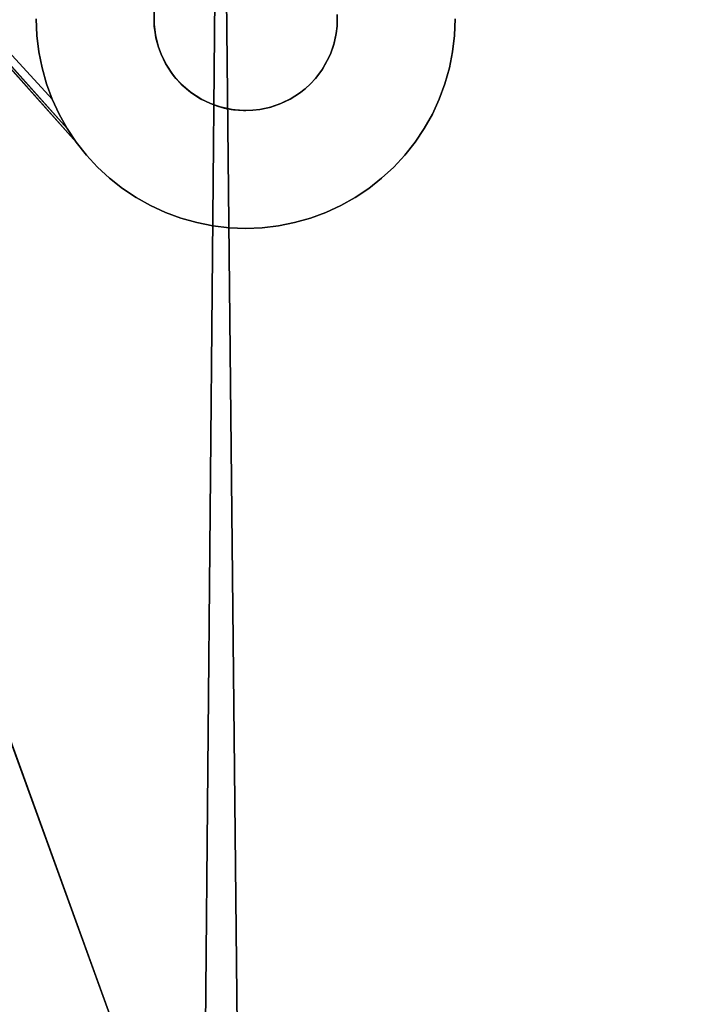
# Model space of a CAD drawing. Units: inches. Extents: x -38.4 to 38.2, y -25.6 to 25.7.
# Drawn here: x -34.9 to -33.9, y 18.1 to 19.5 of the extents above; entities that cross this region are included whole.
import ezdxf

# ---------------------------------------------------------------- set-up
doc = ezdxf.new("R2010")
doc.units = ezdxf.units.IN
doc.header["$MEASUREMENT"] = 0
doc.layers.add('SEAT-BASE', color=5, linetype='Continuous')
doc.layers.add('SEAT-INSIDEFABRIC', color=5, linetype='Continuous')

msp = doc.modelspace()

# ---------------------------------------------------------------- linework, layer by layer
at = {"layer": 'SEAT-BASE'}
for points, invisible_edges in [([(-34.4232, 19.4785, 8.3822), (-33.6365, 17.173, 8.3822), (-33.3824, 20.5193, 8.3822)], 15), ([(-34.4232, 19.4785, 8.3822), (-33.3824, 20.5193, 8.3822), (-33.3955, 20.5134, 8.3822)], 13), ([(-34.4232, 19.4785, 8.3822), (-33.3955, 20.5134, 8.3822), (-34.4186, 19.4883, 8.3822)], 3), ([(-34.4186, 19.4883, 8.3822), (-33.3955, 20.5134, 8.3822), (-34.4131, 19.5044, 8.3822)], 3), ([(-34.4131, 19.5044, 8.3822), (-33.3955, 20.5134, 8.3822), (-33.4124, 20.5082, 8.3822)], 13), ([(-34.4131, 19.5044, 8.3822), (-33.4124, 20.5082, 8.3822), (-33.4229, 20.5062, 8.3822)], 13), ([(-34.4131, 19.5044, 8.3822), (-33.4229, 20.5062, 8.3822), (-34.4099, 19.519, 8.3822)], 3), ([(-34.4099, 19.519, 8.3822), (-33.4229, 20.5062, 8.3822), (-33.4336, 20.5049, 8.3822)], 13), ([(-34.4099, 19.519, 8.3822), (-33.4336, 20.5049, 8.3822), (-34.4087, 19.5297, 8.3822)], 3), ([(-34.4087, 19.5297, 8.3822), (-33.4336, 20.5049, 8.3822), (-33.4441, 20.5044, 8.3822)], 13), ([(-34.4087, 19.5297, 8.3822), (-33.4441, 20.5044, 8.3822), (-34.4084, 19.5468, 8.3822)], 3), ([(-34.2671, 19.3991, 7.0967), (-33.3029, 20.3634, 7.0967), (-31.1887, 19.5954, 7.6811)], 15), ([(-34.2671, 19.3991, 7.0967), (-33.3251, 20.3531, 7.0943), (-33.3029, 20.3634, 7.0967)], 13), ([(-34.257, 19.4213, 7.0943), (-33.3251, 20.3531, 7.0943), (-34.2671, 19.3991, 7.0967)], 3), ([(-34.257, 19.4213, 7.0943), (-33.348, 20.3446, 7.0914), (-33.3251, 20.3531, 7.0943)], 13), ([(-34.2484, 19.4442, 7.0914), (-33.348, 20.3446, 7.0914), (-34.257, 19.4213, 7.0943)], 3), ([(-34.2484, 19.4442, 7.0914), (-33.3716, 20.3381, 7.088), (-33.348, 20.3446, 7.0914)], 13), ([(-34.2418, 19.4677, 7.088), (-33.3716, 20.3381, 7.088), (-34.2484, 19.4442, 7.0914)], 3), ([(-34.2418, 19.4677, 7.088), (-33.3954, 20.3333, 7.084), (-33.3716, 20.3381, 7.088)], 13), ([(-34.2371, 19.4917, 7.084), (-33.3954, 20.3333, 7.084), (-34.2418, 19.4677, 7.088)], 3), ([(-34.2371, 19.4917, 7.084), (-33.4198, 20.3304, 7.0797), (-33.3954, 20.3333, 7.084)], 13), ([(-34.2342, 19.516, 7.0797), (-33.4198, 20.3304, 7.0797), (-34.2371, 19.4917, 7.084)], 3), ([(-34.2342, 19.516, 7.0797), (-33.4441, 20.3294, 7.075), (-33.4198, 20.3304, 7.0797)], 13), ([(-34.2332, 19.5404, 7.075), (-33.4441, 20.3294, 7.075), (-34.2342, 19.516, 7.0797)], 3), ([(-35.5089, 20.1563, 6.6914), (-34.0025, 16.0176, 7.836), (-35.3249, 19.6511, 8.2655)], 14), ([(-35.5089, 20.1563, 6.6914), (-34.0295, 17.0404, 7.6231), (-34.0025, 16.0176, 7.836)], 1), ([(-35.5089, 20.1563, 6.6914), (-34.7962, 19.3575, 6.9978), (-34.0295, 17.0404, 7.6231)], 14), ([(-35.5089, 20.1563, 6.6914), (-34.847, 19.4677, 6.9652), (-34.8404, 19.4442, 6.9713)], 13), ([(-34.8547, 19.516, 6.9539), (-34.8518, 19.4917, 6.9594), (-35.5089, 20.1563, 6.6914)], 14), ([(-35.5089, 20.1563, 6.6914), (-34.8319, 19.4213, 6.9777), (-34.8217, 19.399, 6.9843)], 12), ([(-35.5089, 20.1563, 6.6914), (-34.8557, 19.5404, 6.9487), (-34.8547, 19.516, 6.9539)], 13), ([(-35.5089, 20.1563, 6.6914), (-34.8217, 19.399, 6.9843), (-34.8098, 19.3777, 6.9909)], 1), ([(-35.5089, 20.1563, 6.6914), (-34.8518, 19.4917, 6.9594), (-34.847, 19.4677, 6.9652)], 13), ([(-34.8404, 19.4442, 6.9713), (-34.8319, 19.4213, 6.9777), (-35.5089, 20.1563, 6.6914)], 12), ([(-33.9984, 16.0071, 8.3822), (-33.8553, 17.0577, 8.3822), (-35.3249, 19.6511, 8.3822)], 3), ([(-35.3249, 19.6511, 8.2655), (-34.0025, 16.0176, 7.836), (-33.9984, 16.0071, 8.3822)], 13), ([(-35.3249, 19.6511, 8.3822), (-33.8228, 17.1532, 8.3822), (-33.8155, 17.1611, 8.3822)], 13), ([(-35.3249, 19.6511, 8.3822), (-33.6365, 17.173, 8.3822), (-34.6098, 19.4208, 8.3822)], 15), ([(-35.3249, 19.6511, 8.3822), (-33.6551, 17.185, 8.3822), (-33.6365, 17.173, 8.3822)], 13), ([(-35.3249, 19.6511, 8.3822), (-34.6805, 19.5328, 8.3822), (-34.6802, 19.551, 8.3822)], 13), ([(-35.3249, 19.6511, 8.2655), (-33.9984, 16.0071, 8.3822), (-35.3249, 19.6511, 8.3822)], 1), ([(-35.3249, 19.6511, 8.3822), (-33.7682, 17.1919, 8.3822), (-33.7511, 17.1971, 8.3822)], 13), ([(-34.6546, 19.4604, 8.3822), (-34.6627, 19.4728, 8.3822), (-35.3249, 19.6511, 8.3822)], 14), ([(-33.8538, 17.0861, 8.3822), (-33.8505, 17.1012, 8.3822), (-35.3249, 19.6511, 8.3822)], 14), ([(-35.3249, 19.6511, 8.3822), (-33.7085, 17.2005, 8.3822), (-33.694, 17.1986, 8.3822)], 13), ([(-35.3249, 19.6511, 8.3822), (-34.6739, 19.4984, 8.3822), (-34.6777, 19.5122, 8.3822)], 13), ([(-34.6266, 19.4317, 8.3822), (-34.6408, 19.4441, 8.3822), (-35.3249, 19.6511, 8.3822)], 14), ([(-35.3249, 19.6511, 8.3822), (-33.7966, 17.1769, 8.3822), (-33.781, 17.1861, 8.3822)], 13), ([(-35.3249, 19.6511, 8.3822), (-33.8439, 17.1197, 8.3822), (-33.8353, 17.1359, 8.3822)], 13), ([(-35.3249, 19.6511, 8.3822), (-33.6737, 17.1932, 8.3822), (-33.6551, 17.185, 8.3822)], 13), ([(-35.3249, 19.6511, 8.3822), (-33.8553, 17.0577, 8.3822), (-33.855, 17.0754, 8.3822)], 13), ([(-35.3249, 19.6511, 8.3822), (-33.7405, 17.1992, 8.3822), (-33.7299, 17.2006, 8.3822)], 13), ([(-35.3249, 19.6511, 8.3822), (-34.6627, 19.4728, 8.3822), (-34.6702, 19.4883, 8.3822)], 13), ([(-34.6777, 19.5122, 8.3822), (-34.6805, 19.5328, 8.3822), (-35.3249, 19.6511, 8.3822)], 14), ([(-33.694, 17.1986, 8.3822), (-33.6737, 17.1932, 8.3822), (-35.3249, 19.6511, 8.3822)], 14), ([(-33.8077, 17.1683, 8.3822), (-33.7966, 17.1769, 8.3822), (-35.3249, 19.6511, 8.3822)], 14), ([(-35.3249, 19.6511, 8.3822), (-34.6098, 19.4208, 8.3822), (-34.6266, 19.4317, 8.3822)], 13), ([(-35.3249, 19.6511, 8.3822), (-33.8505, 17.1012, 8.3822), (-33.8439, 17.1197, 8.3822)], 13), ([(-35.3249, 19.6511, 8.3822), (-34.6408, 19.4441, 8.3822), (-34.648, 19.452, 8.3822)], 13), ([(-35.3249, 19.6511, 8.3822), (-33.7299, 17.2006, 8.3822), (-33.7193, 17.2009, 8.3822)], 13), ([(-35.3249, 19.6511, 8.3822), (-33.8353, 17.1359, 8.3822), (-33.8294, 17.1448, 8.3822)], 13), ([(-33.781, 17.1861, 8.3822), (-33.7682, 17.1919, 8.3822), (-35.3249, 19.6511, 8.3822)], 14), ([(-35.3249, 19.6511, 8.3822), (-33.855, 17.0754, 8.3822), (-33.8538, 17.0861, 8.3822)], 13), ([(-33.8294, 17.1448, 8.3822), (-33.8228, 17.1532, 8.3822), (-35.3249, 19.6511, 8.3822)], 14), ([(-34.6702, 19.4883, 8.3822), (-34.6739, 19.4984, 8.3822), (-35.3249, 19.6511, 8.3822)], 14), ([(-33.7193, 17.2009, 8.3822), (-33.7085, 17.2005, 8.3822), (-35.3249, 19.6511, 8.3822)], 14), ([(-35.3249, 19.6511, 8.3822), (-33.8155, 17.1611, 8.3822), (-33.8077, 17.1683, 8.3822)], 13), ([(-35.3249, 19.6511, 8.3822), (-34.648, 19.452, 8.3822), (-34.6546, 19.4604, 8.3822)], 13), ([(-33.7511, 17.1971, 8.3822), (-33.7405, 17.1992, 8.3822), (-35.3249, 19.6511, 8.3822)], 14), ([(-33.6001, 17.3522, 7.6469), (-34.2671, 19.3991, 7.0967), (-31.1887, 19.5954, 7.6811)], 15), ([(-34.6802, 19.5297, 7.293), (-34.8557, 19.5404, 7.293), (-34.6805, 19.5479, 7.293)], 3), ([(-34.4083, 19.5449, 7.293), (-34.4087, 19.5297, 8.3822), (-34.4084, 19.5468, 8.3822)], 1), ([(-34.4087, 19.5297, 7.293), (-34.4087, 19.5297, 8.3822), (-34.4083, 19.5449, 7.293)], 2), ([(-34.4083, 19.5449, 7.293), (-34.2342, 19.516, 7.293), (-34.4087, 19.5297, 7.293)], 3), ([(-34.4083, 19.5449, 7.293), (-34.2332, 19.5404, 7.293), (-34.2342, 19.516, 7.293)], 13), ([(-34.6802, 19.5297, 7.293), (-34.8547, 19.516, 7.293), (-34.8557, 19.5404, 7.293)], 13), ([(-34.8547, 19.516, 7.293), (-34.8547, 19.516, 6.9539), (-34.8557, 19.5404, 7.293)], 2), ([(-34.8557, 19.5404, 7.293), (-34.8547, 19.516, 6.9539), (-34.8557, 19.5404, 6.9487)], 1), ([(-34.6781, 19.514, 7.293), (-34.8547, 19.516, 7.293), (-34.6802, 19.5297, 7.293)], 3), ([(-34.6781, 19.514, 7.293), (-34.6805, 19.5328, 8.3822), (-34.6777, 19.5122, 8.3822)], 1), ([(-34.6802, 19.5297, 7.293), (-34.6805, 19.5328, 8.3822), (-34.6781, 19.514, 7.293)], 2), ([(-34.4087, 19.5297, 7.293), (-34.4099, 19.519, 8.3822), (-34.4087, 19.5297, 8.3822)], 1), ([(-34.4087, 19.5297, 7.293), (-34.2371, 19.4917, 7.293), (-34.4099, 19.519, 7.293)], 3), ([(-34.4099, 19.519, 7.293), (-34.4099, 19.519, 8.3822), (-34.4087, 19.5297, 7.293)], 2), ([(-34.4087, 19.5297, 7.293), (-34.2342, 19.516, 7.293), (-34.2371, 19.4917, 7.293)], 13), ([(-34.2332, 19.5404, 7.293), (-34.2332, 19.5404, 7.075), (-34.2342, 19.516, 7.0797)], 12), ([(-34.2332, 19.5404, 7.293), (-34.2342, 19.516, 7.0797), (-34.2342, 19.516, 7.293)], 1), ([(-34.8547, 19.516, 7.293), (-34.8518, 19.4917, 6.9594), (-34.8547, 19.516, 6.9539)], 1), ([(-34.8518, 19.4917, 7.293), (-34.8518, 19.4917, 6.9594), (-34.8547, 19.516, 7.293)], 2), ([(-34.6781, 19.514, 7.293), (-34.8518, 19.4917, 7.293), (-34.8547, 19.516, 7.293)], 13), ([(-34.6781, 19.514, 7.293), (-34.847, 19.4677, 7.293), (-34.8518, 19.4917, 7.293)], 13), ([(-34.6739, 19.4984, 7.293), (-34.847, 19.4677, 7.293), (-34.6781, 19.514, 7.293)], 3), ([(-34.6781, 19.514, 7.293), (-34.6777, 19.5122, 8.3822), (-34.6739, 19.4984, 7.293)], 2), ([(-34.4099, 19.519, 7.293), (-34.2418, 19.4677, 7.293), (-34.4136, 19.5026, 7.293)], 3), ([(-34.4136, 19.5026, 7.293), (-34.4131, 19.5044, 8.3822), (-34.4099, 19.519, 7.293)], 2), ([(-34.4099, 19.519, 7.293), (-34.4131, 19.5044, 8.3822), (-34.4099, 19.519, 8.3822)], 1), ([(-34.4099, 19.519, 7.293), (-34.2371, 19.4917, 7.293), (-34.2418, 19.4677, 7.293)], 13), ([(-34.2342, 19.516, 7.293), (-34.2371, 19.4917, 7.084), (-34.2371, 19.4917, 7.293)], 1), ([(-34.2342, 19.516, 7.293), (-34.2342, 19.516, 7.0797), (-34.2371, 19.4917, 7.084)], 12), ([(-34.6739, 19.4984, 7.293), (-34.6777, 19.5122, 8.3822), (-34.6739, 19.4984, 8.3822)], 1), ([(-34.4136, 19.5026, 7.293), (-34.4186, 19.4883, 8.3822), (-34.4131, 19.5044, 8.3822)], 1), ([(-34.4186, 19.4883, 7.293), (-34.4186, 19.4883, 8.3822), (-34.4136, 19.5026, 7.293)], 2), ([(-34.4136, 19.5026, 7.293), (-34.257, 19.4213, 7.293), (-34.4186, 19.4883, 7.293)], 3), ([(-34.4136, 19.5026, 7.293), (-34.2484, 19.4442, 7.293), (-34.257, 19.4213, 7.293)], 13), ([(-34.4136, 19.5026, 7.293), (-34.2418, 19.4677, 7.293), (-34.2484, 19.4442, 7.293)], 13), ([(-34.847, 19.4677, 7.293), (-34.847, 19.4677, 6.9652), (-34.8518, 19.4917, 7.293)], 2), ([(-34.8518, 19.4917, 7.293), (-34.847, 19.4677, 6.9652), (-34.8518, 19.4917, 6.9594)], 1), ([(-34.6739, 19.4984, 7.293), (-34.8404, 19.4442, 7.293), (-34.847, 19.4677, 7.293)], 13), ([(-34.6702, 19.4883, 7.293), (-34.8404, 19.4442, 7.293), (-34.6739, 19.4984, 7.293)], 3), ([(-34.6702, 19.4883, 7.293), (-34.8319, 19.4213, 7.293), (-34.8404, 19.4442, 7.293)], 13), ([(-34.6637, 19.4744, 7.293), (-34.8319, 19.4213, 7.293), (-34.6702, 19.4883, 7.293)], 3), ([(-34.6739, 19.4984, 7.293), (-34.6739, 19.4984, 8.3822), (-34.6702, 19.4883, 7.293)], 2), ([(-34.6702, 19.4883, 7.293), (-34.6739, 19.4984, 8.3822), (-34.6702, 19.4883, 8.3822)], 1), ([(-34.6702, 19.4883, 7.293), (-34.6702, 19.4883, 8.3822), (-34.6637, 19.4744, 7.293)], 2), ([(-34.6637, 19.4744, 7.293), (-34.6702, 19.4883, 8.3822), (-34.6627, 19.4728, 8.3822)], 1), ([(-34.4232, 19.4785, 7.293), (-34.4232, 19.4785, 8.3822), (-34.4186, 19.4883, 7.293)], 2), ([(-34.4186, 19.4883, 7.293), (-34.2671, 19.3991, 7.293), (-34.4232, 19.4785, 7.293)], 3), ([(-34.4186, 19.4883, 7.293), (-34.4232, 19.4785, 8.3822), (-34.4186, 19.4883, 8.3822)], 1), ([(-34.4186, 19.4883, 7.293), (-34.257, 19.4213, 7.293), (-34.2671, 19.3991, 7.293)], 13), ([(-34.2371, 19.4917, 7.293), (-34.2371, 19.4917, 7.084), (-34.2418, 19.4677, 7.088)], 12), ([(-34.2371, 19.4917, 7.293), (-34.2418, 19.4677, 7.088), (-34.2418, 19.4677, 7.293)], 1), ([(-34.6637, 19.4744, 7.293), (-34.8217, 19.399, 7.293), (-34.8319, 19.4213, 7.293)], 13), ([(-34.6637, 19.4744, 7.293), (-34.8098, 19.3777, 7.293), (-34.8217, 19.399, 7.293)], 13), ([(-34.6523, 19.4571, 7.293), (-34.8098, 19.3777, 7.293), (-34.6637, 19.4744, 7.293)], 3), ([(-34.6637, 19.4744, 7.293), (-34.6627, 19.4728, 8.3822), (-34.6523, 19.4571, 7.293)], 2), ([(-34.6523, 19.4571, 7.293), (-34.6627, 19.4728, 8.3822), (-34.6546, 19.4604, 8.3822)], 1), ([(-34.4314, 19.4644, 7.293), (-34.4303, 19.4659, 8.3822), (-34.4232, 19.4785, 7.293)], 2), ([(-34.4232, 19.4785, 7.293), (-34.2791, 19.3778, 7.293), (-34.4314, 19.4644, 7.293)], 3), ([(-34.4232, 19.4785, 7.293), (-34.4303, 19.4659, 8.3822), (-34.4232, 19.4785, 8.3822)], 1), ([(-34.4303, 19.4659, 8.3822), (-33.6365, 17.173, 8.3822), (-34.4232, 19.4785, 8.3822)], 3), ([(-34.4232, 19.4785, 7.293), (-34.2671, 19.3991, 7.293), (-34.2791, 19.3778, 7.293)], 13), ([(-34.8404, 19.4442, 7.293), (-34.8404, 19.4442, 6.9713), (-34.847, 19.4677, 7.293)], 2), ([(-34.847, 19.4677, 7.293), (-34.8404, 19.4442, 6.9713), (-34.847, 19.4677, 6.9652)], 1), ([(-34.6523, 19.4571, 7.293), (-34.7962, 19.3575, 7.293), (-34.8098, 19.3777, 7.293)], 13), ([(-34.6523, 19.4571, 7.293), (-34.781, 19.3382, 7.293), (-34.7962, 19.3575, 7.293)], 13), ([(-34.6389, 19.4422, 7.293), (-34.781, 19.3382, 7.293), (-34.6523, 19.4571, 7.293)], 3), ([(-34.4409, 19.4519, 8.3822), (-33.6365, 17.173, 8.3822), (-34.4303, 19.4659, 8.3822)], 3), ([(-34.4314, 19.4644, 7.293), (-34.4409, 19.4519, 8.3822), (-34.4303, 19.4659, 8.3822)], 1), ([(-34.4314, 19.4644, 7.293), (-34.3078, 19.3382, 7.293), (-34.4409, 19.4519, 7.293)], 3), ([(-34.4409, 19.4519, 7.293), (-34.4409, 19.4519, 8.3822), (-34.4314, 19.4644, 7.293)], 2), ([(-34.4314, 19.4644, 7.293), (-34.2927, 19.3574, 7.293), (-34.3078, 19.3382, 7.293)], 13), ([(-34.4314, 19.4644, 7.293), (-34.2791, 19.3778, 7.293), (-34.2927, 19.3574, 7.293)], 13), ([(-34.2418, 19.4677, 7.293), (-34.2418, 19.4677, 7.088), (-34.2484, 19.4442, 7.0914)], 12), ([(-34.2418, 19.4677, 7.293), (-34.2484, 19.4442, 7.0914), (-34.2484, 19.4442, 7.293)], 1), ([(-34.8319, 19.4213, 7.293), (-34.8319, 19.4213, 6.9777), (-34.8404, 19.4442, 7.293)], 2), ([(-34.8404, 19.4442, 7.293), (-34.8319, 19.4213, 6.9777), (-34.8404, 19.4442, 6.9713)], 1), ([(-34.6389, 19.4422, 7.293), (-34.7645, 19.3204, 7.293), (-34.781, 19.3382, 7.293)], 13), ([(-34.7466, 19.3037, 7.293), (-34.7645, 19.3204, 7.293), (-34.6389, 19.4422, 7.293)], 14), ([(-34.6389, 19.4422, 7.293), (-34.7274, 19.2886, 7.293), (-34.7466, 19.3037, 7.293)], 13), ([(-34.6245, 19.4302, 7.293), (-34.7274, 19.2886, 7.293), (-34.6389, 19.4422, 7.293)], 3), ([(-34.4481, 19.4441, 7.293), (-34.3244, 19.3203, 7.293), (-34.456, 19.4368, 7.293)], 3), ([(-34.456, 19.4368, 7.293), (-34.456, 19.4368, 8.3822), (-34.4481, 19.4441, 7.293)], 2), ([(-34.456, 19.4368, 8.3822), (-33.6365, 17.173, 8.3822), (-34.4481, 19.4441, 8.3822)], 3), ([(-34.4481, 19.4441, 7.293), (-34.456, 19.4368, 8.3822), (-34.4481, 19.4441, 8.3822)], 1), ([(-34.4409, 19.4519, 7.293), (-34.3078, 19.3382, 7.293), (-34.4481, 19.4441, 7.293)], 3), ([(-34.4481, 19.4441, 7.293), (-34.4481, 19.4441, 8.3822), (-34.4409, 19.4519, 7.293)], 2), ([(-34.4481, 19.4441, 8.3822), (-33.6365, 17.173, 8.3822), (-34.4409, 19.4519, 8.3822)], 3), ([(-34.4409, 19.4519, 7.293), (-34.4481, 19.4441, 8.3822), (-34.4409, 19.4519, 8.3822)], 1), ([(-34.4481, 19.4441, 7.293), (-34.3078, 19.3382, 7.293), (-34.3244, 19.3203, 7.293)], 13), ([(-34.2484, 19.4442, 7.293), (-34.257, 19.4213, 7.0943), (-34.257, 19.4213, 7.293)], 1), ([(-34.2484, 19.4442, 7.293), (-34.2484, 19.4442, 7.0914), (-34.257, 19.4213, 7.0943)], 12), ([(-34.6245, 19.4302, 7.293), (-34.707, 19.275, 7.293), (-34.7274, 19.2886, 7.293)], 13), ([(-34.6114, 19.4217, 7.293), (-34.707, 19.275, 7.293), (-34.6245, 19.4302, 7.293)], 3), ([(-34.6245, 19.4302, 7.293), (-34.6266, 19.4317, 8.3822), (-34.6114, 19.4217, 7.293)], 2), ([(-34.6114, 19.4217, 7.293), (-34.6266, 19.4317, 8.3822), (-34.6098, 19.4208, 8.3822)], 1), ([(-34.4785, 19.4212, 7.293), (-34.4769, 19.4221, 8.3822), (-34.4644, 19.4302, 7.293)], 2), ([(-34.4644, 19.4302, 7.293), (-34.3616, 19.2886, 7.293), (-34.4785, 19.4212, 7.293)], 3), ([(-34.4644, 19.4302, 7.293), (-34.4769, 19.4221, 8.3822), (-34.4644, 19.4302, 8.3822)], 1), ([(-34.4769, 19.4221, 8.3822), (-33.6365, 17.173, 8.3822), (-34.4644, 19.4302, 8.3822)], 3), ([(-34.4644, 19.4302, 7.293), (-34.4644, 19.4302, 8.3822), (-34.456, 19.4368, 7.293)], 2), ([(-34.456, 19.4368, 7.293), (-34.3424, 19.3037, 7.293), (-34.4644, 19.4302, 7.293)], 3), ([(-34.456, 19.4368, 7.293), (-34.4644, 19.4302, 8.3822), (-34.456, 19.4368, 8.3822)], 1), ([(-34.4644, 19.4302, 8.3822), (-33.6365, 17.173, 8.3822), (-34.456, 19.4368, 8.3822)], 3), ([(-34.4644, 19.4302, 7.293), (-34.3424, 19.3037, 7.293), (-34.3616, 19.2886, 7.293)], 13), ([(-34.456, 19.4368, 7.293), (-34.3244, 19.3203, 7.293), (-34.3424, 19.3037, 7.293)], 13), ([(-34.8319, 19.4213, 7.293), (-34.8217, 19.399, 6.9843), (-34.8319, 19.4213, 6.9777)], 1), ([(-34.8217, 19.399, 7.293), (-34.8217, 19.399, 6.9843), (-34.8319, 19.4213, 7.293)], 2), ([(-34.6114, 19.4217, 7.293), (-34.6858, 19.2631, 7.293), (-34.707, 19.275, 7.293)], 13), ([(-34.6114, 19.4217, 7.293), (-34.6636, 19.2529, 7.293), (-34.6858, 19.2631, 7.293)], 13), ([(-34.5965, 19.4146, 7.293), (-34.6636, 19.2529, 7.293), (-34.6114, 19.4217, 7.293)], 3), ([(-34.5965, 19.4146, 7.293), (-34.6406, 19.2444, 7.293), (-34.6636, 19.2529, 7.293)], 13), ([(-34.5825, 19.4096, 7.293), (-34.6406, 19.2444, 7.293), (-34.5965, 19.4146, 7.293)], 3), ([(-34.6114, 19.4217, 7.293), (-34.6098, 19.4208, 8.3822), (-34.5965, 19.4146, 7.293)], 2), ([(-34.5965, 19.4146, 7.293), (-34.6098, 19.4208, 8.3822), (-34.5965, 19.4146, 8.3822)], 1), ([(-34.6098, 19.4208, 8.3822), (-33.6365, 17.173, 8.3822), (-34.5965, 19.4146, 8.3822)], 3), ([(-34.5965, 19.4146, 8.3822), (-33.6365, 17.173, 8.3822), (-34.5865, 19.4109, 8.3822)], 3), ([(-34.4923, 19.4146, 7.293), (-34.4254, 19.2529, 7.293), (-34.5091, 19.4089, 7.293)], 3), ([(-34.5091, 19.4089, 7.293), (-34.5073, 19.4094, 8.3822), (-34.4923, 19.4146, 7.293)], 2), ([(-34.4923, 19.4146, 7.293), (-34.5073, 19.4094, 8.3822), (-34.4923, 19.4146, 8.3822)], 1), ([(-34.5073, 19.4094, 8.3822), (-33.6365, 17.173, 8.3822), (-34.4923, 19.4146, 8.3822)], 3), ([(-34.4785, 19.4212, 7.293), (-34.4923, 19.4146, 8.3822), (-34.4769, 19.4221, 8.3822)], 1), ([(-34.4923, 19.4146, 8.3822), (-33.6365, 17.173, 8.3822), (-34.4769, 19.4221, 8.3822)], 3), ([(-34.4785, 19.4212, 7.293), (-34.4032, 19.2631, 7.293), (-34.4923, 19.4146, 7.293)], 3), ([(-34.4923, 19.4146, 7.293), (-34.4923, 19.4146, 8.3822), (-34.4785, 19.4212, 7.293)], 2), ([(-34.4923, 19.4146, 7.293), (-34.4032, 19.2631, 7.293), (-34.4254, 19.2529, 7.293)], 13), ([(-34.4785, 19.4212, 7.293), (-34.3616, 19.2886, 7.293), (-34.3818, 19.275, 7.293)], 13), ([(-34.4785, 19.4212, 7.293), (-34.3818, 19.275, 7.293), (-34.4032, 19.2631, 7.293)], 13), ([(-34.257, 19.4213, 7.293), (-34.257, 19.4213, 7.0943), (-34.2671, 19.3991, 7.0967)], 12), ([(-34.257, 19.4213, 7.293), (-34.2671, 19.3991, 7.0967), (-34.2671, 19.3991, 7.293)], 1), ([(-34.8098, 19.3777, 7.293), (-34.8098, 19.3777, 6.9909), (-34.8217, 19.399, 7.293)], 2), ([(-34.8217, 19.399, 7.293), (-34.8098, 19.3777, 6.9909), (-34.8217, 19.399, 6.9843)], 1), ([(-34.5825, 19.4096, 7.293), (-34.6171, 19.2378, 7.293), (-34.6406, 19.2444, 7.293)], 13), ([(-34.5825, 19.4096, 7.293), (-34.5931, 19.233, 7.293), (-34.6171, 19.2378, 7.293)], 13), ([(-34.5627, 19.4054, 7.293), (-34.5931, 19.233, 7.293), (-34.5825, 19.4096, 7.293)], 3), ([(-34.5627, 19.4054, 7.293), (-34.5689, 19.2301, 7.293), (-34.5931, 19.233, 7.293)], 13), ([(-34.5865, 19.4109, 8.3822), (-33.6365, 17.173, 8.3822), (-34.5762, 19.408, 8.3822)], 3), ([(-34.5762, 19.408, 8.3822), (-33.6365, 17.173, 8.3822), (-34.5658, 19.4059, 8.3822)], 3), ([(-34.5627, 19.4054, 7.293), (-34.5444, 19.2292, 7.293), (-34.5689, 19.2301, 7.293)], 13), ([(-34.5658, 19.4059, 8.3822), (-33.6365, 17.173, 8.3822), (-34.5479, 19.4042, 8.3822)], 3), ([(-34.5444, 19.4042, 7.293), (-34.5444, 19.2292, 7.293), (-34.5627, 19.4054, 7.293)], 3), ([(-34.5338, 19.4047, 7.293), (-34.5479, 19.4042, 8.3822), (-34.5338, 19.4047, 8.3822)], 1), ([(-34.5479, 19.4042, 8.3822), (-33.6365, 17.173, 8.3822), (-34.5338, 19.4047, 8.3822)], 3), ([(-34.5444, 19.4042, 7.293), (-34.5479, 19.4042, 8.3822), (-34.5338, 19.4047, 7.293)], 2), ([(-34.5338, 19.4047, 7.293), (-34.52, 19.2301, 7.293), (-34.5444, 19.4042, 7.293)], 3), ([(-34.5444, 19.4042, 7.293), (-34.52, 19.2301, 7.293), (-34.5444, 19.2292, 7.293)], 13), ([(-34.5338, 19.4047, 7.293), (-34.5338, 19.4047, 8.3822), (-34.5232, 19.4059, 7.293)], 2), ([(-34.5232, 19.4059, 7.293), (-34.4958, 19.233, 7.293), (-34.5338, 19.4047, 7.293)], 3), ([(-34.5232, 19.4059, 7.293), (-34.5338, 19.4047, 8.3822), (-34.5232, 19.4059, 8.3822)], 1), ([(-34.5338, 19.4047, 8.3822), (-33.6365, 17.173, 8.3822), (-34.5232, 19.4059, 8.3822)], 3), ([(-34.5338, 19.4047, 7.293), (-34.4958, 19.233, 7.293), (-34.52, 19.2301, 7.293)], 13), ([(-34.5232, 19.4059, 8.3822), (-33.6365, 17.173, 8.3822), (-34.5073, 19.4094, 8.3822)], 3), ([(-34.5091, 19.4089, 7.293), (-34.5232, 19.4059, 8.3822), (-34.5073, 19.4094, 8.3822)], 1), ([(-34.5091, 19.4089, 7.293), (-34.4718, 19.2378, 7.293), (-34.5232, 19.4059, 7.293)], 3), ([(-34.5232, 19.4059, 7.293), (-34.5232, 19.4059, 8.3822), (-34.5091, 19.4089, 7.293)], 2), ([(-34.5232, 19.4059, 7.293), (-34.4718, 19.2378, 7.293), (-34.4958, 19.233, 7.293)], 13), ([(-34.5091, 19.4089, 7.293), (-34.4483, 19.2445, 7.293), (-34.4718, 19.2378, 7.293)], 13), ([(-34.5091, 19.4089, 7.293), (-34.4254, 19.2529, 7.293), (-34.4483, 19.2445, 7.293)], 13), ([(-34.2671, 19.3991, 7.293), (-34.2791, 19.3778, 7.0986), (-34.2791, 19.3778, 7.293)], 1), ([(-33.623, 17.3608, 7.6406), (-34.2791, 19.3778, 7.0986), (-34.2671, 19.3991, 7.0967)], 13), ([(-34.2671, 19.3991, 7.293), (-34.2671, 19.3991, 7.0967), (-34.2791, 19.3778, 7.0986)], 12), ([(-33.623, 17.3608, 7.6406), (-34.2671, 19.3991, 7.0967), (-33.6001, 17.3522, 7.6469)], 3), ([(-34.8098, 19.3777, 7.293), (-34.7962, 19.3575, 6.9978), (-34.8098, 19.3777, 6.9909)], 1), ([(-34.7962, 19.3575, 7.293), (-34.7962, 19.3575, 6.9978), (-34.8098, 19.3777, 7.293)], 2), ([(-34.2791, 19.3778, 7.293), (-34.2927, 19.3574, 7.1), (-34.2927, 19.3574, 7.293)], 1), ([(-33.6465, 17.3673, 7.6345), (-34.2927, 19.3574, 7.1), (-34.2791, 19.3778, 7.0986)], 13), ([(-34.2791, 19.3778, 7.293), (-34.2791, 19.3778, 7.0986), (-34.2927, 19.3574, 7.1)], 12), ([(-33.6465, 17.3673, 7.6345), (-34.2791, 19.3778, 7.0986), (-33.623, 17.3608, 7.6406)], 3), ([(-34.0295, 17.0404, 7.6231), (-34.7962, 19.3575, 6.9978), (-34.0305, 17.0647, 7.618)], 3), ([(-34.781, 19.3382, 7.293), (-34.781, 19.3382, 7.0048), (-34.7962, 19.3575, 7.293)], 2), ([(-34.0305, 17.0647, 7.618), (-34.7962, 19.3575, 6.9978), (-34.781, 19.3382, 7.0048)], 13), ([(-34.7962, 19.3575, 7.293), (-34.781, 19.3382, 7.0048), (-34.7962, 19.3575, 6.9978)], 1), ([(-33.6706, 17.3721, 7.6287), (-34.3078, 19.3382, 7.1009), (-34.2927, 19.3574, 7.1)], 13), ([(-34.2927, 19.3574, 7.293), (-34.2927, 19.3574, 7.1), (-34.3078, 19.3382, 7.1009)], 12), ([(-34.2927, 19.3574, 7.293), (-34.3078, 19.3382, 7.1009), (-34.3078, 19.3382, 7.293)], 1), ([(-33.6706, 17.3721, 7.6287), (-34.2927, 19.3574, 7.1), (-33.6465, 17.3673, 7.6345)], 3), ([(-34.0305, 17.0647, 7.618), (-34.781, 19.3382, 7.0048), (-34.0295, 17.0893, 7.6133)], 3), ([(-34.781, 19.3382, 7.293), (-34.7645, 19.3204, 7.0118), (-34.781, 19.3382, 7.0048)], 1), ([(-34.0295, 17.0893, 7.6133), (-34.781, 19.3382, 7.0048), (-34.7645, 19.3204, 7.0118)], 13), ([(-34.7645, 19.3204, 7.293), (-34.7645, 19.3204, 7.0118), (-34.781, 19.3382, 7.293)], 2), ([(-34.3078, 19.3382, 7.293), (-34.3244, 19.3203, 7.1011), (-34.3244, 19.3203, 7.293)], 1), ([(-34.3078, 19.3382, 7.293), (-34.3078, 19.3382, 7.1009), (-34.3244, 19.3203, 7.1011)], 12), ([(-33.6948, 17.375, 7.6231), (-34.3244, 19.3203, 7.1011), (-34.3078, 19.3382, 7.1009)], 13), ([(-33.6948, 17.375, 7.6231), (-34.3078, 19.3382, 7.1009), (-33.6706, 17.3721, 7.6287)], 3), ([(-34.7466, 19.3037, 7.293), (-34.7466, 19.3037, 7.0189), (-34.7645, 19.3204, 7.293)], 2), ([(-34.0295, 17.0893, 7.6133), (-34.7645, 19.3204, 7.0118), (-34.0266, 17.1135, 7.6089)], 3), ([(-34.7645, 19.3204, 7.293), (-34.7466, 19.3037, 7.0189), (-34.7645, 19.3204, 7.0118)], 1), ([(-34.0266, 17.1135, 7.6089), (-34.7645, 19.3204, 7.0118), (-34.7466, 19.3037, 7.0189)], 13), ([(-34.3424, 19.3037, 7.293), (-34.3244, 19.3203, 7.1011), (-34.3424, 19.3037, 7.1009)], 1), ([(-34.3424, 19.3037, 7.1009), (-34.3244, 19.3203, 7.1011), (-33.6948, 17.375, 7.6231)], 14), ([(-34.3244, 19.3203, 7.293), (-34.3244, 19.3203, 7.1011), (-34.3424, 19.3037, 7.293)], 2), ([(-34.0219, 17.1374, 7.605), (-34.7466, 19.3037, 7.0189), (-34.7274, 19.2886, 7.0259)], 13), ([(-34.7466, 19.3037, 7.293), (-34.7274, 19.2886, 7.0259), (-34.7466, 19.3037, 7.0189)], 1), ([(-34.7274, 19.2886, 7.293), (-34.7274, 19.2886, 7.0259), (-34.7466, 19.3037, 7.293)], 2), ([(-34.0266, 17.1135, 7.6089), (-34.7466, 19.3037, 7.0189), (-34.0219, 17.1374, 7.605)], 3), ([(-34.3424, 19.3037, 7.293), (-34.3424, 19.3037, 7.1009), (-34.3616, 19.2886, 7.293)], 2), ([(-34.3616, 19.2886, 7.293), (-34.3424, 19.3037, 7.1009), (-34.3616, 19.2886, 7.1)], 1), ([(-33.6948, 17.375, 7.6231), (-34.3616, 19.2886, 7.1), (-34.3424, 19.3037, 7.1009)], 13), ([(-34.707, 19.275, 7.293), (-34.707, 19.275, 7.0327), (-34.7274, 19.2886, 7.293)], 2), ([(-34.0219, 17.1374, 7.605), (-34.7274, 19.2886, 7.0259), (-34.0153, 17.161, 7.6017)], 3), ([(-34.0153, 17.161, 7.6017), (-34.7274, 19.2886, 7.0259), (-34.707, 19.275, 7.0327)], 13), ([(-34.7274, 19.2886, 7.293), (-34.707, 19.275, 7.0327), (-34.7274, 19.2886, 7.0259)], 1), ([(-34.3616, 19.2886, 7.293), (-34.3616, 19.2886, 7.1), (-34.3818, 19.275, 7.293)], 2), ([(-33.6948, 17.375, 7.6231), (-34.3818, 19.275, 7.0986), (-34.3616, 19.2886, 7.1)], 13), ([(-34.3818, 19.275, 7.293), (-34.3616, 19.2886, 7.1), (-34.3818, 19.275, 7.0986)], 1), ([(-34.0153, 17.161, 7.6017), (-34.707, 19.275, 7.0327), (-34.6858, 19.2631, 7.0394)], 13), ([(-34.707, 19.275, 7.293), (-34.6858, 19.2631, 7.0394), (-34.707, 19.275, 7.0327)], 1), ([(-34.6858, 19.2631, 7.293), (-34.6858, 19.2631, 7.0394), (-34.707, 19.275, 7.293)], 2), ([(-34.4032, 19.2631, 7.293), (-34.3818, 19.275, 7.0986), (-34.4032, 19.2631, 7.0967)], 1), ([(-34.4032, 19.2631, 7.0967), (-34.3818, 19.275, 7.0986), (-33.6948, 17.375, 7.6231)], 14), ([(-34.3818, 19.275, 7.293), (-34.3818, 19.275, 7.0986), (-34.4032, 19.2631, 7.293)], 2), ([(-34.0153, 17.161, 7.6017), (-34.6858, 19.2631, 7.0394), (-34.0067, 17.1839, 7.5987)], 3), ([(-34.6636, 19.2529, 7.293), (-34.6636, 19.2529, 7.0461), (-34.6858, 19.2631, 7.293)], 2), ([(-34.0067, 17.1839, 7.5987), (-34.6858, 19.2631, 7.0394), (-34.6636, 19.2529, 7.0461)], 13), ([(-34.6858, 19.2631, 7.293), (-34.6636, 19.2529, 7.0461), (-34.6858, 19.2631, 7.0394)], 1), ([(-34.6406, 19.2444, 7.293), (-34.6406, 19.2444, 7.0524), (-34.6636, 19.2529, 7.293)], 2), ([(-34.6636, 19.2529, 7.293), (-34.6406, 19.2444, 7.0524), (-34.6636, 19.2529, 7.0461)], 1), ([(-33.9965, 17.2061, 7.5963), (-34.6636, 19.2529, 7.0461), (-34.6406, 19.2444, 7.0524)], 13), ([(-34.0067, 17.1839, 7.5987), (-34.6636, 19.2529, 7.0461), (-33.9965, 17.2061, 7.5963)], 3), ([(-33.6948, 17.375, 7.6231), (-34.4483, 19.2445, 7.0914), (-34.4254, 19.2529, 7.0943)], 13), ([(-34.4483, 19.2445, 7.293), (-34.4254, 19.2529, 7.0943), (-34.4483, 19.2445, 7.0914)], 1), ([(-34.4254, 19.2529, 7.293), (-34.4254, 19.2529, 7.0943), (-34.4483, 19.2445, 7.293)], 2), ([(-34.4032, 19.2631, 7.293), (-34.4032, 19.2631, 7.0967), (-34.4254, 19.2529, 7.293)], 2), ([(-34.4254, 19.2529, 7.293), (-34.4032, 19.2631, 7.0967), (-34.4254, 19.2529, 7.0943)], 1), ([(-33.6948, 17.375, 7.6231), (-34.4254, 19.2529, 7.0943), (-34.4032, 19.2631, 7.0967)], 13), ([(-33.9965, 17.2061, 7.5963), (-34.6406, 19.2444, 7.0524), (-33.9846, 17.2274, 7.5944)], 3), ([(-34.6171, 19.2378, 7.293), (-34.6171, 19.2378, 7.0584), (-34.6406, 19.2444, 7.293)], 2), ([(-34.6406, 19.2444, 7.293), (-34.6171, 19.2378, 7.0584), (-34.6406, 19.2444, 7.0524)], 1), ([(-33.9846, 17.2274, 7.5944), (-34.6406, 19.2444, 7.0524), (-34.6171, 19.2378, 7.0584)], 13), ([(-34.6171, 19.2378, 7.293), (-34.5931, 19.233, 7.0643), (-34.6171, 19.2378, 7.0584)], 1), ([(-33.971, 17.2477, 7.593), (-34.6171, 19.2378, 7.0584), (-34.5931, 19.233, 7.0643)], 13), ([(-34.5931, 19.233, 7.293), (-34.5931, 19.233, 7.0643), (-34.6171, 19.2378, 7.293)], 2), ([(-33.9846, 17.2274, 7.5944), (-34.6171, 19.2378, 7.0584), (-33.971, 17.2477, 7.593)], 3), ([(-34.4958, 19.233, 7.293), (-34.4718, 19.2378, 7.088), (-34.4958, 19.233, 7.084)], 1), ([(-33.6948, 17.375, 7.6231), (-34.4958, 19.233, 7.084), (-34.4718, 19.2378, 7.088)], 13), ([(-34.4718, 19.2378, 7.293), (-34.4718, 19.2378, 7.088), (-34.4958, 19.233, 7.293)], 2), ([(-34.4483, 19.2445, 7.293), (-34.4483, 19.2445, 7.0914), (-34.4718, 19.2378, 7.293)], 2), ([(-34.4718, 19.2378, 7.088), (-34.4483, 19.2445, 7.0914), (-33.6948, 17.375, 7.6231)], 14), ([(-34.4718, 19.2378, 7.293), (-34.4483, 19.2445, 7.0914), (-34.4718, 19.2378, 7.088)], 1), ([(-33.971, 17.2477, 7.593), (-34.5931, 19.233, 7.0643), (-33.956, 17.2669, 7.5922)], 3), ([(-33.956, 17.2669, 7.5922), (-34.5931, 19.233, 7.0643), (-34.5689, 19.2301, 7.0699)], 13), ([(-34.5931, 19.233, 7.293), (-34.5689, 19.2301, 7.0699), (-34.5931, 19.233, 7.0643)], 1), ([(-34.5689, 19.2301, 7.293), (-34.5689, 19.2301, 7.0699), (-34.5931, 19.233, 7.293)], 2), ([(-34.5444, 19.2292, 7.293), (-34.5444, 19.2292, 7.075), (-34.5689, 19.2301, 7.293)], 2), ([(-33.956, 17.2669, 7.5922), (-34.5689, 19.2301, 7.0699), (-33.9393, 17.2848, 7.5918)], 3), ([(-33.9393, 17.2848, 7.5918), (-34.5689, 19.2301, 7.0699), (-34.5444, 19.2292, 7.075)], 13), ([(-34.5689, 19.2301, 7.293), (-34.5444, 19.2292, 7.075), (-34.5689, 19.2301, 7.0699)], 1), ([(-33.7193, 17.376, 7.618), (-34.5444, 19.2292, 7.075), (-34.52, 19.2301, 7.0797)], 13), ([(-34.5444, 19.2292, 7.293), (-34.52, 19.2301, 7.0797), (-34.5444, 19.2292, 7.075)], 1), ([(-34.52, 19.2301, 7.293), (-34.52, 19.2301, 7.0797), (-34.5444, 19.2292, 7.293)], 2), ([(-33.7679, 17.3721, 7.6089), (-34.5444, 19.2292, 7.075), (-33.7437, 17.375, 7.6133)], 3), ([(-33.9213, 17.3014, 7.5922), (-34.5444, 19.2292, 7.075), (-33.9021, 17.3165, 7.593)], 3), ([(-33.8383, 17.3522, 7.5987), (-34.5444, 19.2292, 7.075), (-33.8154, 17.3608, 7.6017)], 3), ([(-33.8819, 17.3301, 7.5944), (-34.5444, 19.2292, 7.075), (-33.8605, 17.342, 7.5963)], 3), ([(-33.8154, 17.3608, 7.6017), (-34.5444, 19.2292, 7.075), (-33.7919, 17.3674, 7.605)], 3), ([(-33.9021, 17.3165, 7.593), (-34.5444, 19.2292, 7.075), (-33.8819, 17.3301, 7.5944)], 3), ([(-33.7437, 17.375, 7.6133), (-34.5444, 19.2292, 7.075), (-33.7193, 17.376, 7.618)], 3), ([(-33.7919, 17.3674, 7.605), (-34.5444, 19.2292, 7.075), (-33.7679, 17.3721, 7.6089)], 3), ([(-33.8605, 17.342, 7.5963), (-34.5444, 19.2292, 7.075), (-33.8383, 17.3522, 7.5987)], 3), ([(-33.9393, 17.2848, 7.5918), (-34.5444, 19.2292, 7.075), (-33.9213, 17.3014, 7.5922)], 3), ([(-34.4958, 19.233, 7.293), (-34.4958, 19.233, 7.084), (-34.52, 19.2301, 7.293)], 2), ([(-33.6948, 17.375, 7.6231), (-34.52, 19.2301, 7.0797), (-34.4958, 19.233, 7.084)], 13), ([(-34.52, 19.2301, 7.293), (-34.4958, 19.233, 7.084), (-34.52, 19.2301, 7.0797)], 1), ([(-33.7193, 17.376, 7.618), (-34.52, 19.2301, 7.0797), (-33.6948, 17.375, 7.6231)], 3)]:
    msp.add_3dface(points, dxfattribs=dict(at, invisible_edges=invisible_edges))
for points in [[(-34.8098, 19.3777, 6.9909), (-34.7962, 19.3575, 6.9978), (-35.5089, 20.1563, 6.6914)], [(-34.6805, 19.5479, 7.293), (-34.6802, 19.551, 8.3822), (-34.6805, 19.5328, 8.3822)], [(-34.6805, 19.5479, 7.293), (-34.6805, 19.5328, 8.3822), (-34.6802, 19.5297, 7.293)], [(-34.6523, 19.4571, 7.293), (-34.6546, 19.4604, 8.3822), (-34.648, 19.452, 8.3822)], [(-34.6523, 19.4571, 7.293), (-34.648, 19.452, 8.3822), (-34.6389, 19.4422, 7.293)], [(-34.6389, 19.4422, 7.293), (-34.648, 19.452, 8.3822), (-34.6408, 19.4441, 8.3822)], [(-34.6389, 19.4422, 7.293), (-34.6408, 19.4441, 8.3822), (-34.6266, 19.4317, 8.3822)], [(-34.6389, 19.4422, 7.293), (-34.6266, 19.4317, 8.3822), (-34.6245, 19.4302, 7.293)], [(-34.5965, 19.4146, 7.293), (-34.5965, 19.4146, 8.3822), (-34.5825, 19.4096, 7.293)], [(-34.5825, 19.4096, 7.293), (-34.5965, 19.4146, 8.3822), (-34.5865, 19.4109, 8.3822)], [(-34.5825, 19.4096, 7.293), (-34.5865, 19.4109, 8.3822), (-34.5762, 19.408, 8.3822)], [(-34.5825, 19.4096, 7.293), (-34.5762, 19.408, 8.3822), (-34.5627, 19.4054, 7.293)], [(-34.5627, 19.4054, 7.293), (-34.5762, 19.408, 8.3822), (-34.5658, 19.4059, 8.3822)], [(-34.5627, 19.4054, 7.293), (-34.5658, 19.4059, 8.3822), (-34.5479, 19.4042, 8.3822)], [(-34.5627, 19.4054, 7.293), (-34.5479, 19.4042, 8.3822), (-34.5444, 19.4042, 7.293)]]:
    msp.add_3dface(points, dxfattribs=at)
at = {"layer": 'SEAT-INSIDEFABRIC'}
for points, invisible_edges in [([(-34.9145, 20.6042, 17.4335), (-31.4173, 22.9567, 17.4335), (-31.0696, -22.7937, 17.4326)], 15), ([(-36.0607, 19.9315, 8.3823), (-16.7227, 22.6417, 8.3821), (-36.05, -0.1428, 8.3821)], 15), ([(-16.7227, 22.6417, 8.3821), (-12.4802, 17.6945, 8.3822), (-36.05, -0.1428, 8.3821)], 15), ([(-16.3087, 22.6253, 17.435), (-34.6446, 22.5756, 17.4352), (-12.5248, 17.6059, 17.4355)], 15), ([(-35.4622, 21.6703, 17.4354), (-12.5248, 17.6059, 17.4355), (-34.6446, 22.5756, 17.4352)], 15), ([(-12.5248, 17.6059, 17.4355), (-35.4622, 21.6703, 17.4354), (-35.8914, 6.3132, 17.4358)], 15), ([(-34.1577, 20.9765, 28.1933), (-34.1579, -21.0404, 28.1934), (-33.742, 21.6185, 28.0834)], 1), ([(-34.1579, -21.0404, 28.1934), (-33.7405, -21.6892, 28.0826), (-33.742, 21.6185, 28.0834)], 2), ([(-34.1579, -21.0404, 28.1934), (-34.1577, 20.9765, 28.1933), (-34.5823, 20.5088, 28.2549)], 1), ([(-31.0696, -22.7937, 17.4326), (-35.5229, 19.5303, 17.4334), (-34.9145, 20.6042, 17.4335)], 15), ([(-34.9384, -20.0591, 28.2819), (-34.5686, -20.951, 28.2513), (-34.5823, 20.5088, 28.2549)], 2), ([(-34.1579, -21.0404, 28.1934), (-34.5823, 20.5088, 28.2549), (-34.5686, -20.951, 28.2513)], 2), ([(-35.5229, 19.5303, 17.4334), (-31.0696, -22.7937, 17.4326), (-35.5284, -19.5958, 17.4334)], 15)]:
    msp.add_3dface(points, dxfattribs=dict(at, invisible_edges=invisible_edges))
msp.add_3dface([(-34.5823, 20.5088, 28.2549), (-34.9979, 19.9069, 28.2851), (-34.9384, -20.0591, 28.2819)], dxfattribs=at)

doc.saveas('drawing.dxf')
